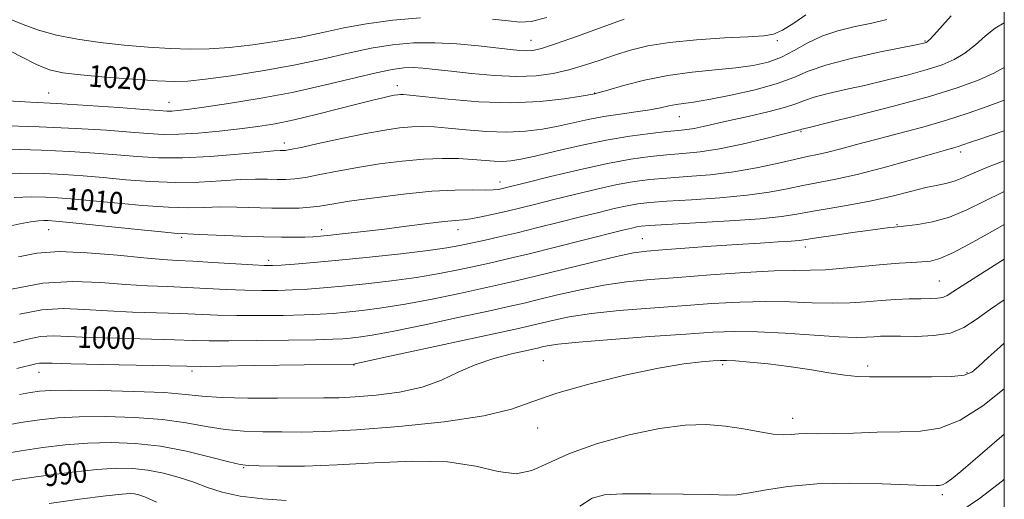
# Model space of a CAD drawing. Extents: x 2122300 to 2125200, y 332300 to 335200.
# Drawn here: x 2124639 to 2125000, y 334601 to 334777 of the extents above; entities that cross this region are included whole.
import ezdxf
from ezdxf.enums import TextEntityAlignment as Align

# ---------------------------------------------------------------- set-up
doc = ezdxf.new("R2010")
doc.units = 0
doc.header["$MEASUREMENT"] = 0
for name, color, linetype, lineweight in [('DTM SPOT ELEVATION', 2, 'Continuous', 13), ('GRID LINE', 7, 'Continuous', 0), ('INDEX CONTOUR', 41, 'Continuous', 13), ('INDEX CONTOUR LABEL', 244, 'Continuous', 0), ('INTERMEDIATE CONTOUR', 44, 'Continuous', 0)]:
    doc.layers.add(name, color=color, linetype=linetype, lineweight=lineweight)
doc.styles.add('Style-ITALICS', font='ITALICS.shx')

msp = doc.modelspace()

# ---------------------------------------------------------------- linework, layer by layer
at = {"layer": 'DTM SPOT ELEVATION'}
for p in [(2124826.64, 334769.33, 1020.82), (2124916.9, 334769.2, 1017.65), (2124971.01, 334769.08, 1014.12), (2124777.74, 334752.69, 1016.54), (2124650, 334750, 1018.78), (2124850, 334750, 1016.05), (2124694.17, 334746.65, 1018.75), (2124880.99, 334741.45, 1013.18), (2124925.53, 334735.89, 1009.85), (2124736.332, 334731.728, 1014.525), (2124983.96, 334728.46, 1005.59), (2124815.32, 334717.44, 1010.59), (2124960.67, 334701.87, 1002.12), (2124650, 334700, 1007.23), (2124698.79, 334697.14, 1007.73), (2124750, 334700, 1008.5), (2124800, 334700, 1007.38), (2124867.41, 334696.69, 1002.89), (2124927.08, 334693.66, 1001.46), (2124730.66, 334688.77, 1006.45), (2124976.19, 334681.13, 998.92), (2124761.82, 334650.46, 997.94), (2124831.15, 334651.93, 994.83), (2124896.85, 334650.48, 993.68), (2124646.57, 334647.66, 997.31), (2124702.52, 334648.14, 997.64), (2124950, 334650, 994.38), (2124986.36, 334647.61, 994.19), (2124922.48, 334630.85, 992.62), (2124829.1, 334627.37, 993.18), (2124721.41, 334612.81, 991.89), (2124977.34, 334602.83, 989.66)]:
    msp.add_point(p, dxfattribs=at)
at = {"layer": 'GRID LINE', "flags": 128}
msp.add_lwpolyline([(2122500, 332500), (2125000, 332500), (2125000, 335000), (2122500, 335000), (2122500, 332500)], dxfattribs=at)
at = {"layer": 'INDEX CONTOUR', "flags": 128}
for points, elevation in [([(2124633.565, 334766.769), (2124639.801, 334763.445), (2124645.646, 334760.478), (2124650.415, 334758.557), (2124655.246, 334757.449), (2124661.729, 334756.689), (2124670.82, 334755.915), (2124680.92, 334755.165), (2124689.793, 334754.575), (2124695.973, 334754.282), (2124701.071, 334754.412), (2124707.465, 334755.087), (2124716.856, 334756.38), (2124728.219, 334758.167), (2124739.853, 334760.273), (2124750.381, 334762.513), (2124759.738, 334764.655), (2124768.188, 334766.456), (2124776.018, 334767.713), (2124783.62, 334768.387), (2124791.407, 334768.48), (2124799.581, 334768.039), (2124807.478, 334767.29), (2124819.166, 334765.94), (2124822.624, 334765.598), (2124825.143, 334765.472), (2124827.386, 334765.614), (2124830.488, 334766.343), (2124835.701, 334768.044), (2124843.694, 334770.893), (2124860.785, 334777.128)], 1020), ([(2124637.398, 334711.716), (2124643.837, 334712.001), (2124648.921, 334711.908), (2124653.385, 334711.689), (2124658.354, 334711.319), (2124665.054, 334710.7), (2124674.194, 334709.803), (2124684.425, 334708.871), (2124693.884, 334708.211), (2124701.216, 334708.034), (2124707.099, 334708.157), (2124712.72, 334708.296), (2124718.965, 334708.238), (2124731.757, 334707.869), (2124737.192, 334707.81), (2124741.824, 334707.909), (2124745.786, 334708.18), (2124749.401, 334708.647), (2124753.762, 334709.36), (2124760.155, 334710.382), (2124769.349, 334711.703), (2124780.031, 334713.044), (2124790.369, 334714.058), (2124798.861, 334714.502), (2124805.329, 334714.554), (2124809.927, 334714.499), (2124812.877, 334714.565), (2124814.681, 334714.752), (2124815.911, 334715.006), (2124817.263, 334715.335), (2124825.194, 334717.313), (2124833.829, 334719.451), (2124844.341, 334721.961), (2124854.687, 334724.24), (2124863.271, 334725.822), (2124870.304, 334726.8), (2124876.445, 334727.407), (2124882.34, 334727.886), (2124888.573, 334728.522), (2124895.717, 334729.615), (2124903.989, 334731.326), (2124912.205, 334733.271), (2124925.111, 334736.505), (2124925.403, 334736.602), (2124925.624, 334736.688), (2124925.872, 334736.774), (2124926.522, 334736.939), (2124929.058, 334737.557), (2124935.243, 334739.075), (2124946.07, 334741.765), (2124959.458, 334745.21), (2124972.557, 334748.817), (2124983.058, 334752.093), (2124990.816, 334754.93), (2124996.224, 334757.317), (2124999.999, 334759.383)], 1010), ([(2124637.215, 334658.567), (2124642.365, 334659.918), (2124647.104, 334660.804), (2124651.745, 334661.073), (2124657.287, 334660.897), (2124664.892, 334660.531), (2124675.146, 334660.187), (2124696.117, 334659.643), (2124703.033, 334659.428), (2124708.818, 334659.281), (2124716.026, 334659.238), (2124726.325, 334659.322), (2124737.833, 334659.489), (2124747.78, 334659.68), (2124754.131, 334659.853), (2124757.794, 334660.029), (2124760.414, 334660.25), (2124763.558, 334660.601), (2124768.492, 334661.353), (2124776.406, 334662.823), (2124787.81, 334665.164), (2124800.493, 334667.869), (2124811.563, 334670.27), (2124818.991, 334671.896), (2124824.188, 334673.077), (2124829.426, 334674.342), (2124836.43, 334676.065), (2124844.746, 334677.988), (2124853.373, 334679.696), (2124861.654, 334680.888), (2124870.309, 334681.728), (2124880.401, 334682.494), (2124892.467, 334683.376), (2124904.93, 334684.235), (2124915.68, 334684.846), (2124923.273, 334685.071), (2124928.895, 334685.123), (2124934.397, 334685.308), (2124941.142, 334685.836), (2124955.625, 334687.241), (2124961.479, 334687.694), (2124966.141, 334687.969), (2124969.834, 334688.163), (2124972.932, 334688.466), (2124976.404, 334689.417), (2124981.373, 334691.64), (2124988.514, 334695.466), (2124996.722, 334700.051), (2124999.999, 334701.833)], 1000), ([(2124844.54, 334598.653), (2124849.116, 334601.598), (2124853.555, 334602.883), (2124860.231, 334603.223), (2124870.59, 334603.228), (2124882.373, 334603.088), (2124892.391, 334602.892), (2124898.416, 334602.747), (2124902.075, 334602.854), (2124905.956, 334603.437), (2124912.151, 334604.592), (2124920.77, 334605.919), (2124931.428, 334606.884), (2124943.48, 334607.114), (2124955.235, 334606.838), (2124964.745, 334606.44), (2124970.607, 334606.223), (2124973.61, 334606.172), (2124975.09, 334606.192), (2124976.197, 334606.243), (2124977.342, 334606.504), (2124978.752, 334607.212), (2124980.751, 334608.661), (2124984.048, 334611.392), (2124999.999, 334625.009)], 990), ([(2124633.294, 334607.626), (2124640.209, 334608.666), (2124649.041, 334609.923), (2124658.714, 334611.155), (2124667.724, 334612.104), (2124674.96, 334612.554), (2124680.887, 334612.466), (2124686.363, 334611.845), (2124692.047, 334610.715), (2124697.788, 334609.195), (2124703.238, 334607.421), (2124708.26, 334605.543), (2124713.586, 334603.77), (2124720.158, 334602.323), (2124728.447, 334601.362), (2124737.028, 334600.809)], 990)]:
    msp.add_lwpolyline(points, dxfattribs=dict(at, elevation=elevation))
at = {"layer": 'INTERMEDIATE CONTOUR', "flags": 128}
for points, elevation in [([(2124631.254, 334738.165), (2124646.584, 334737.702), (2124660.061, 334737.078), (2124671.208, 334736.382), (2124679.971, 334735.719), (2124686.532, 334735.192), (2124692.008, 334734.9), (2124697.755, 334734.939), (2124704.745, 334735.365), (2124712.444, 334736.07), (2124719.939, 334736.901), (2124726.61, 334737.767), (2124733.001, 334738.812), (2124739.949, 334740.242), (2124747.953, 334742.157), (2124756.161, 334744.256), (2124763.385, 334746.133), (2124768.718, 334747.477), (2124772.379, 334748.342), (2124774.867, 334748.877), (2124776.63, 334749.21), (2124777.904, 334749.403), (2124778.873, 334749.496), (2124779.933, 334749.499), (2124782.324, 334749.296), (2124796.343, 334747.79), (2124807.574, 334746.856), (2124819.344, 334746.453), (2124830.011, 334746.924), (2124838.769, 334747.92), (2124845.017, 334748.914), (2124850.082, 334749.79), (2124850.388, 334749.861), (2124851.652, 334750.213), (2124854.824, 334751.132), (2124860.54, 334752.772), (2124868.187, 334754.745), (2124876.843, 334756.53), (2124885.657, 334757.743), (2124894.089, 334758.553), (2124901.671, 334759.262), (2124908.075, 334760.152), (2124913.53, 334761.415), (2124918.403, 334763.219), (2124923.058, 334765.632), (2124927.848, 334768.319), (2124933.121, 334770.84), (2124939.084, 334772.857), (2124945.362, 334774.423), (2124951.44, 334775.686), (2124956.941, 334776.943)], 1016), ([(2124635.077, 334747.235), (2124643.362, 334746.662), (2124653.098, 334746.183), (2124664.447, 334745.506), (2124675.763, 334744.732), (2124684.944, 334744.059), (2124690.501, 334743.641), (2124693.382, 334743.46), (2124695.148, 334743.456), (2124697.263, 334743.603), (2124700.825, 334744.014), (2124706.839, 334744.832), (2124715.924, 334746.171), (2124727.162, 334748.007), (2124739.25, 334750.284), (2124750.969, 334752.881), (2124769.921, 334757.484), (2124775.891, 334758.729), (2124780.081, 334759.276), (2124783.507, 334759.353), (2124787.114, 334759.148), (2124791.549, 334758.706), (2124797.388, 334758.034), (2124804.925, 334757.193), (2124813.329, 334756.434), (2124821.492, 334756.062), (2124828.565, 334756.314), (2124834.753, 334757.158), (2124840.524, 334758.497), (2124846.254, 334760.217), (2124851.961, 334762.136), (2124857.573, 334764.057), (2124863.174, 334765.811), (2124869.486, 334767.33), (2124877.384, 334768.581), (2124887.261, 334769.536), (2124897.561, 334770.218), (2124906.243, 334770.66), (2124911.882, 334770.977), (2124915.516, 334771.606), (2124918.795, 334773.061), (2124922.923, 334775.629), (2124927.311, 334778.648)], 1018), ([(2124635.448, 334729.444), (2124647.363, 334729.104), (2124657.836, 334728.615), (2124666.923, 334728.028), (2124674.999, 334727.379), (2124682.513, 334726.739), (2124690.234, 334726.299), (2124699.006, 334726.285), (2124709.213, 334726.823), (2124719.397, 334727.652), (2124727.642, 334728.411), (2124732.554, 334728.825), (2124734.857, 334728.959), (2124735.801, 334728.96), (2124736.62, 334728.995), (2124738.472, 334729.303), (2124742.505, 334730.139), (2124749.382, 334731.641), (2124757.861, 334733.478), (2124766.223, 334735.204), (2124773.108, 334736.458), (2124778.582, 334737.248), (2124783.068, 334737.667), (2124787.047, 334737.796), (2124791.224, 334737.651), (2124796.356, 334737.231), (2124802.936, 334736.588), (2124810.385, 334735.983), (2124817.856, 334735.727), (2124824.675, 334736.047), (2124830.865, 334736.843), (2124836.62, 334737.922), (2124847.637, 334740.309), (2124853.327, 334741.408), (2124859.296, 334742.343), (2124865.101, 334743.152), (2124870.167, 334743.902), (2124874.091, 334744.634), (2124877.148, 334745.302), (2124879.784, 334745.835), (2124882.526, 334746.225), (2124886.23, 334746.727), (2124891.833, 334747.652), (2124899.806, 334749.224), (2124908.766, 334751.267), (2124916.858, 334753.512), (2124922.878, 334755.75), (2124928.234, 334758.002), (2124934.984, 334760.349), (2124944.413, 334762.803), (2124954.716, 334765.089), (2124968.314, 334767.887), (2124970.426, 334768.335), (2124971.055, 334768.49), (2124971.375, 334768.6), (2124971.699, 334768.782), (2124972.121, 334769.123), (2124972.803, 334769.786), (2124974.158, 334771.237), (2124980.58, 334778.396)], 1014), ([(2124635.566, 334777.212), (2124640.737, 334775.196), (2124646.342, 334773.101), (2124652.97, 334771.267), (2124660.557, 334769.747), (2124668.884, 334768.522), (2124677.672, 334767.57), (2124686.43, 334766.872), (2124694.614, 334766.408), (2124701.903, 334766.175), (2124708.873, 334766.251), (2124716.327, 334766.735), (2124724.803, 334767.684), (2124733.782, 334769.005), (2124742.482, 334770.565), (2124750.393, 334772.235), (2124758.098, 334773.895), (2124766.455, 334775.428), (2124776.029, 334776.712), (2124786.228, 334777.611)], 1022), ([(2124812.552, 334777.167), (2124818.367, 334776.488), (2124822.593, 334776.048), (2124826.703, 334776.3), (2124832.522, 334777.732)], 1022), ([(2124630.345, 334720.626), (2124639.642, 334720.723), (2124648.142, 334720.506), (2124655.61, 334720.152), (2124662.639, 334719.673), (2124670.026, 334719.04), (2124678.353, 334718.271), (2124687.33, 334717.584), (2124696.445, 334717.248), (2124705.214, 334717.429), (2124713.248, 334717.904), (2124720.181, 334718.353), (2124725.76, 334718.532), (2124730.188, 334718.505), (2124733.779, 334718.414), (2124736.905, 334718.403), (2124740.149, 334718.606), (2124744.146, 334719.16), (2124749.391, 334720.144), (2124755.811, 334721.419), (2124763.189, 334722.793), (2124771.25, 334724.08), (2124779.468, 334725.139), (2124787.264, 334725.838), (2124794.162, 334726.094), (2124800.124, 334726.006), (2124805.218, 334725.723), (2124813.196, 334725.111), (2124816.369, 334725.002), (2124819.34, 334725.172), (2124822.961, 334725.765), (2124828.224, 334726.93), (2124835.763, 334728.72), (2124844.797, 334730.804), (2124854.19, 334732.758), (2124862.926, 334734.239), (2124870.482, 334735.26), (2124876.453, 334735.916), (2124880.646, 334736.321), (2124883.698, 334736.641), (2124886.455, 334737.058), (2124889.683, 334737.727), (2124899.312, 334739.938), (2124906.185, 334741.466), (2124913.378, 334743.114), (2124919.521, 334744.698), (2124923.707, 334746.084), (2124926.876, 334747.334), (2124930.427, 334748.562), (2124935.467, 334749.871), (2124941.888, 334751.323), (2124949.282, 334752.969), (2124957.192, 334754.826), (2124964.943, 334756.772), (2124971.806, 334758.654), (2124977.268, 334760.399), (2124981.671, 334762.279), (2124985.569, 334764.649), (2124989.403, 334767.697), (2124993.152, 334770.956), (2124996.678, 334773.792), (2124999.999, 334775.785)], 1012), ([(2124634.043, 334700.918), (2124639.465, 334702.084), (2124643.465, 334702.833), (2124646.293, 334703.212), (2124648.261, 334703.331), (2124649.7, 334703.31), (2124651.159, 334703.227), (2124654.069, 334702.964), (2124660.081, 334702.36), (2124681.521, 334700.157), (2124691.324, 334699.174), (2124697.217, 334698.64), (2124700.95, 334698.409), (2124705.26, 334698.238), (2124720.559, 334697.591), (2124728.76, 334697.306), (2124735.324, 334697.186), (2124740.253, 334697.197), (2124743.907, 334697.286), (2124746.736, 334697.411), (2124749.564, 334697.621), (2124753.307, 334697.98), (2124758.655, 334698.54), (2124765.387, 334699.29), (2124773.056, 334700.203), (2124781.129, 334701.226), (2124788.725, 334702.199), (2124794.876, 334702.939), (2124798.975, 334703.336), (2124801.855, 334703.584), (2124804.708, 334703.952), (2124808.465, 334704.646), (2124812.997, 334705.618), (2124817.914, 334706.754), (2124822.972, 334707.979), (2124828.504, 334709.357), (2124834.989, 334710.984), (2124842.659, 334712.892), (2124850.753, 334714.832), (2124858.266, 334716.49), (2124864.529, 334717.632), (2124870.241, 334718.369), (2124876.438, 334718.898), (2124883.883, 334719.412), (2124892.243, 334720.096), (2124900.911, 334721.135), (2124909.297, 334722.619), (2124916.873, 334724.274), (2124923.131, 334725.731), (2124927.804, 334726.74), (2124931.588, 334727.512), (2124935.423, 334728.372), (2124940.11, 334729.586), (2124945.919, 334731.164), (2124952.977, 334733.056), (2124961.264, 334735.209), (2124970.155, 334737.569), (2124978.869, 334740.078), (2124986.763, 334742.662), (2124993.727, 334745.165), (2124999.999, 334747.486)], 1008), ([(2124639.012, 334690.085), (2124645.76, 334691.402), (2124653.84, 334691.933), (2124664.161, 334691.542), (2124675.221, 334690.612), (2124684.914, 334689.658), (2124691.807, 334689.069), (2124697.145, 334688.736), (2124702.843, 334688.429), (2124710.207, 334687.978), (2124724.77, 334687.044), (2124729.04, 334686.824), (2124731.974, 334686.814), (2124735.209, 334686.991), (2124740.128, 334687.345), (2124747.119, 334687.918), (2124756.32, 334688.765), (2124767.514, 334689.898), (2124779.065, 334691.156), (2124788.983, 334692.337), (2124795.856, 334693.296), (2124800.592, 334694.13), (2124804.675, 334694.996), (2124809.359, 334696.032), (2124814.966, 334697.307), (2124821.585, 334698.871), (2124829.176, 334700.733), (2124837.149, 334702.73), (2124844.785, 334704.654), (2124851.489, 334706.333), (2124857.165, 334707.705), (2124861.845, 334708.74), (2124865.787, 334709.442), (2124870.177, 334709.938), (2124876.43, 334710.389), (2124885.414, 334710.935), (2124895.815, 334711.645), (2124905.777, 334712.57), (2124913.874, 334713.725), (2124920.431, 334714.986), (2124926.204, 334716.194), (2124931.941, 334717.277), (2124938.348, 334718.508), (2124946.117, 334720.245), (2124955.527, 334722.685), (2124965.186, 334725.369), (2124973.286, 334727.676), (2124978.498, 334729.144), (2124981.411, 334729.952), (2124983.095, 334730.437), (2124984.485, 334730.892), (2124987.959, 334732.113), (2124990.64, 334733.021), (2124999.999, 334736.167)], 1006), ([(2124636.435, 334678.218), (2124647.895, 334680.349), (2124658.926, 334681.028), (2124669.106, 334680.662), (2124678.24, 334679.949), (2124686.253, 334679.441), (2124693.537, 334679.122), (2124700.601, 334678.834), (2124707.816, 334678.462), (2124715.005, 334678.072), (2124721.856, 334677.775), (2124728.135, 334677.656), (2124733.927, 334677.705), (2124739.399, 334677.887), (2124744.796, 334678.181), (2124750.678, 334678.622), (2124757.685, 334679.26), (2124766.195, 334680.132), (2124775.541, 334681.222), (2124784.79, 334682.499), (2124793.174, 334683.918), (2124800.559, 334685.377), (2124806.971, 334686.754), (2124812.636, 334688.004), (2124818.576, 334689.365), (2124826.008, 334691.154), (2124835.602, 334693.536), (2124845.821, 334696.109), (2124860.319, 334699.774), (2124863.578, 334700.577), (2124865.424, 334700.991), (2124867.044, 334701.253), (2124870.114, 334701.508), (2124876.421, 334701.88), (2124886.944, 334702.458), (2124899.388, 334703.194), (2124910.642, 334704.005), (2124918.452, 334704.831), (2124923.988, 334705.698), (2124929.276, 334706.657), (2124935.878, 334707.757), (2124943.503, 334709.039), (2124951.399, 334710.549), (2124958.888, 334712.276), (2124965.597, 334713.989), (2124971.231, 334715.404), (2124975.617, 334716.344), (2124979.078, 334717.049), (2124982.062, 334717.868), (2124985.082, 334719.1), (2124988.918, 334720.844), (2124994.417, 334723.157), (2124999.999, 334725.252)], 1004), ([(2124639.4, 334669.069), (2124647.499, 334670.577), (2124655.336, 334671.05), (2124663.196, 334670.78), (2124671.565, 334670.24), (2124680.7, 334669.814), (2124698.359, 334669.239), (2124711.912, 334668.677), (2124718.941, 334668.507), (2124727.23, 334668.489), (2124735.88, 334668.597), (2124743.59, 334668.784), (2124749.463, 334669.017), (2124754.236, 334669.325), (2124759.049, 334669.755), (2124764.877, 334670.367), (2124772.017, 334671.287), (2124780.599, 334672.661), (2124790.492, 334674.541), (2124800.526, 334676.623), (2124809.268, 334678.512), (2124815.852, 334679.959), (2124821.691, 334681.3), (2124828.759, 334683.013), (2124838.325, 334685.392), (2124848.821, 334687.986), (2124857.971, 334690.158), (2124864.248, 334691.449), (2124869.126, 334692.11), (2124874.829, 334692.575), (2124882.955, 334693.179), (2124892.6, 334693.882), (2124902.233, 334694.551), (2124910.551, 334695.078), (2124917.16, 334695.473), (2124921.892, 334695.772), (2124924.881, 334696.029), (2124927.454, 334696.375), (2124931.24, 334696.959), (2124937.303, 334697.863), (2124944.458, 334698.902), (2124950.956, 334699.825), (2124955.444, 334700.439), (2124958.134, 334700.783), (2124959.639, 334700.955), (2124964.215, 334701.403), (2124968.31, 334701.873), (2124973.75, 334702.834), (2124979.905, 334704.569), (2124986.261, 334707.228), (2124992.753, 334710.44), (2124999.434, 334713.704), (2124999.999, 334713.944)], 1002), ([(2124638.347, 334649.065), (2124645.33, 334650.768), (2124646.707, 334651.032), (2124648.155, 334651.095), (2124651.378, 334651.014), (2124658.218, 334650.822), (2124669.592, 334650.559), (2124700.642, 334649.913), (2124705.724, 334649.886), (2124713.111, 334649.97), (2124725.421, 334650.155), (2124761.779, 334650.745), (2124762.24, 334650.836), (2124764.968, 334651.419), (2124772.214, 334652.985), (2124822.13, 334663.832), (2124826.686, 334664.854), (2124834.536, 334666.739), (2124840.672, 334667.99), (2124848.775, 334669.233), (2124858.908, 334670.317), (2124870.275, 334671.254), (2124881.867, 334672.102), (2124892.855, 334672.879), (2124903.1, 334673.468), (2124912.644, 334673.717), (2124921.508, 334673.552), (2124929.637, 334673.208), (2124936.958, 334673.002), (2124943.454, 334673.161), (2124949.331, 334673.571), (2124954.854, 334674.031), (2124960.194, 334674.374), (2124965.155, 334674.588), (2124969.448, 334674.693), (2124972.86, 334674.733), (2124975.48, 334674.832), (2124977.471, 334675.135), (2124979.12, 334675.816), (2124981.199, 334677.152), (2124984.606, 334679.449), (2124989.893, 334682.844), (2124996.233, 334686.805), (2124999.999, 334689.121)], 998), ([(2124639.396, 334639.569), (2124643.348, 334640.279), (2124646.676, 334640.777), (2124650.908, 334641.061), (2124657.916, 334641.144), (2124668.761, 334641.034), (2124681.261, 334640.737), (2124692.422, 334640.262), (2124700.188, 334639.642), (2124706.25, 334639.01), (2124713.236, 334638.527), (2124722.947, 334638.305), (2124733.884, 334638.271), (2124750.825, 334638.321), (2124756.395, 334638.414), (2124762.317, 334638.712), (2124769.955, 334639.351), (2124778.554, 334640.491), (2124786.83, 334642.297), (2124793.848, 334644.829), (2124800.066, 334647.719), (2124806.293, 334650.495), (2124813.025, 334652.765), (2124819.506, 334654.471), (2124824.671, 334655.636), (2124829.499, 334656.699), (2124830.76, 334657.002), (2124832.641, 334657.413), (2124836.597, 334657.992), (2124844.177, 334658.771), (2124856.162, 334659.745), (2124870.241, 334660.781), (2124883.336, 334661.711), (2124893.243, 334662.383), (2124901.271, 334662.702), (2124909.608, 334662.588), (2124919.744, 334662.033), (2124930.379, 334661.292), (2124939.52, 334660.695), (2124945.695, 334660.484), (2124949.529, 334660.563), (2124952.172, 334660.753), (2124954.685, 334660.904), (2124957.763, 334660.975), (2124962.014, 334660.954), (2124967.761, 334660.899), (2124974.204, 334661.149), (2124980.256, 334662.103), (2124985.192, 334664.079), (2124989.719, 334667.033), (2124994.906, 334670.833), (2124999.999, 334674.29)], 996), ([(2124631.872, 334627.88), (2124639.826, 334629.275), (2124646.731, 334630.353), (2124653.418, 334631.075), (2124661.185, 334631.464), (2124670.875, 334631.527), (2124681.522, 334631.208), (2124691.704, 334630.434), (2124700.349, 334629.209), (2124707.777, 334627.839), (2124714.658, 334626.71), (2124721.536, 334626.104), (2124728.475, 334625.894), (2124735.414, 334625.853), (2124742.559, 334625.831), (2124751.185, 334625.998), (2124762.83, 334626.6), (2124778.222, 334627.819), (2124794.842, 334629.583), (2124809.358, 334631.757), (2124819.519, 334634.231), (2124827.384, 334637), (2124836.092, 334640.089), (2124847.846, 334643.435), (2124861.099, 334646.634), (2124873.37, 334649.199), (2124882.688, 334650.779), (2124889.141, 334651.572), (2124893.328, 334651.914), (2124895.97, 334652.078), (2124898.272, 334652.086), (2124901.558, 334651.895), (2124906.804, 334651.469), (2124913.584, 334650.795), (2124921.123, 334649.861), (2124928.686, 334648.706), (2124935.691, 334647.549), (2124941.597, 334646.654), (2124946.201, 334646.206), (2124950.662, 334646.079), (2124956.474, 334646.068), (2124964.534, 334646.022), (2124973.336, 334646.014), (2124980.772, 334646.173), (2124985.356, 334646.662), (2124988.081, 334647.787), (2124990.562, 334649.891), (2124994.064, 334653.154), (2124998.458, 334657.105), (2124999.999, 334658.389)], 994), ([(2124632.584, 334617.753), (2124640.017, 334618.971), (2124647.886, 334620.138), (2124656.066, 334621.115), (2124664.455, 334621.784), (2124672.99, 334622.021), (2124681.782, 334621.679), (2124690.985, 334620.606), (2124700.509, 334618.776), (2124709.305, 334616.669), (2124716.08, 334614.895), (2124720.125, 334613.903), (2124723.068, 334613.516), (2124727.11, 334613.403), (2124734.012, 334613.314), (2124743.725, 334613.371), (2124755.746, 334613.775), (2124769.408, 334614.575), (2124783.362, 334615.192), (2124796.093, 334614.891), (2124806.433, 334613.284), (2124814.613, 334611.374), (2124821.214, 334610.511), (2124826.942, 334611.686), (2124833.012, 334614.457), (2124840.766, 334618.02), (2124851.034, 334621.637), (2124862.597, 334624.827), (2124873.722, 334627.171), (2124883.077, 334628.367), (2124890.917, 334628.563), (2124897.896, 334628.02), (2124904.49, 334627.02), (2124910.467, 334625.925), (2124915.418, 334625.115), (2124919.102, 334624.859), (2124921.959, 334624.977), (2124924.597, 334625.179), (2124927.627, 334625.241), (2124931.653, 334625.227), (2124937.28, 334625.272), (2124944.818, 334625.469), (2124953.397, 334625.741), (2124961.852, 334625.967), (2124969.351, 334626.214), (2124976.394, 334627.289), (2124983.814, 334630.188), (2124992.079, 334635.446), (2124999.999, 334641.616)], 992), ([(2124984.038, 334596.895), (2124990.956, 334601.507), (2124999.303, 334607.941), (2124999.999, 334608.515)], 988), ([(2124650.196, 334599.708), (2124661.362, 334601.196), (2124670.993, 334602.425), (2124676.921, 334603.09), (2124679.923, 334603.271), (2124681.514, 334603.144), (2124683.082, 334602.793), (2124685.512, 334601.936), (2124689.565, 334600.199)], 988)]:
    msp.add_lwpolyline(points, dxfattribs=dict(at, elevation=elevation))

# ---------------------------------------------------------------- texts
at = {"layer": 'INDEX CONTOUR LABEL', "style": 'Style-ITALICS', "width": 0.875}
for s, rotation, p in [('1020', 356.2, (2124664.714, 334756.435, 1020)), ('1010', 354.9, (2124656.261, 334711.475, 1010)), ('1000', 358.3, (2124660.602, 334660.737, 1000)), ('990', 6.1, (2124648.29, 334609.816, 990))]:
    msp.add_text(s, height=8, rotation=rotation, dxfattribs=at).set_placement(p, align=Align.MIDDLE_LEFT)

doc.saveas('drawing.dxf')
